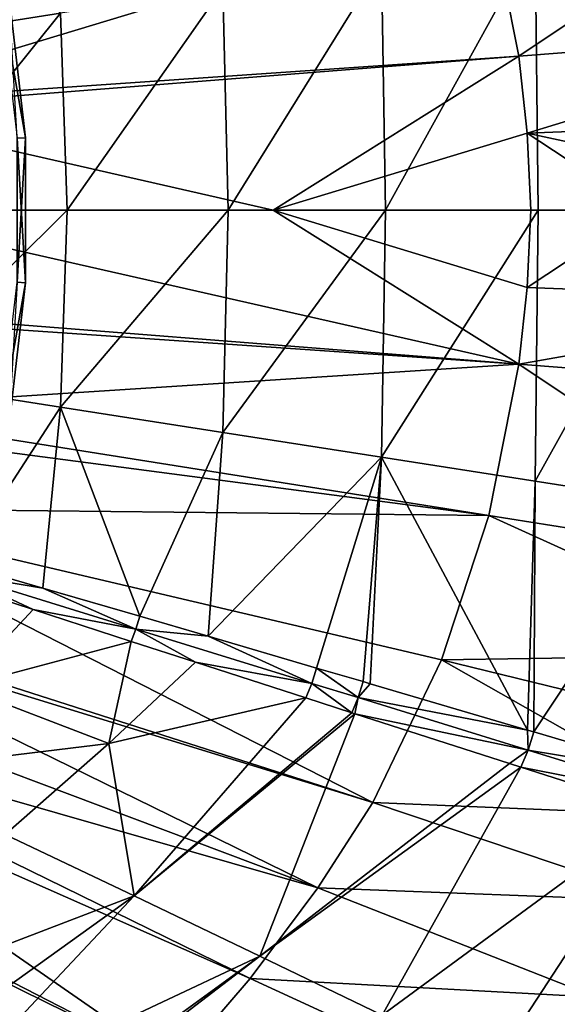
# Model space of a CAD drawing. Extents: x -68 to 68, y -120 to 0.
# Drawn here: x 32 to 46, y -91 to -65 of the extents above; entities that cross this region are included whole.
import ezdxf

# ---------------------------------------------------------------- set-up
doc = ezdxf.new("R2010")
doc.units = 0
doc.layers.add('L2', color=7, linetype='CONTINUOUS')
doc.layers.add('L4', color=7, linetype='CONTINUOUS')

msp = doc.modelspace()

# ---------------------------------------------------------------- linework, layer by layer
at = {"layer": 'L2', "color": 7}
for points in [[(32.00625, -64.17643), (31.78749, -64.215, 3.153846), (32.44501, -67.9303)], [(32.44501, -67.9303), (31.78749, -64.215, 3.153846), (32.22325, -67.94321, 3.153846)], [(32.22325, -67.94321, -3.153846), (32.00625, -64.17643), (32.44501, -67.9303)], [(32.22325, -67.94321, -3.153846), (32.44501, -67.9303), (32.22325, -71.69679, -3.153846)], [(32.22325, -71.69679, -3.153846), (32.44501, -67.9303), (32.44501, -71.70971)], [(32.44501, -67.9303), (32.22325, -67.94321, 3.153846), (32.44501, -71.70971)], [(32.44501, -71.70971), (32.22325, -67.94321, 3.153846), (32.22325, -71.69679, 3.153846)], [(32.22325, -71.69679, -3.153846), (32.44501, -71.70971), (31.78749, -75.42499, -3.153846)], [(31.78749, -75.42499, -3.153846), (32.44501, -71.70971), (32.00625, -75.46356)], [(32.44501, -71.70971), (32.22325, -71.69679, 3.153846), (32.00625, -75.46356)]]:
    msp.add_3dface(points, dxfattribs=at)
at = {"layer": 'L4', "color": 7}
for points in [[(49.65436, -69.82, 27.68733), (49.49092, -55.09673, 27.68696), (45.68773, -56.22165, 25.41674)], [(49.65436, -69.82, 27.68733), (45.68773, -56.22165, 25.41674), (45.72639, -62.75678, 25.34223)], [(53.2679, -60.47345, 20.56967), (45.29668, -65.80388, 18.01934), (44.51545, -61.86609, 18.026)], [(54.37072, -65.10042, 20.54963), (45.29668, -65.80388, 18.01934), (53.2679, -60.47345, 20.56967)], [(33.35791, -64.68539, 19.86247), (30.70388, -60.60698, 19.16041), (29.03577, -65.36187, 18.56688)], [(27.06744, -64.63145, 13.14272), (44.51545, -61.86609, 18.026), (27.44506, -67.03026, 13.13984)], [(27.44506, -67.03026, 13.13984), (44.51545, -61.86609, 18.026), (45.29668, -65.80388, 18.01934)], [(41.71451, -63.38114, 23.25513), (41.82253, -69.82, 23.26246), (45.72639, -62.75678, 25.34223)], [(45.72639, -62.75678, 25.34223), (41.82253, -69.82, 23.26246), (45.80234, -69.82, 25.3485)], [(45.72639, -62.75678, 25.34223), (45.80234, -69.82, 25.3485), (49.65436, -69.82, 27.68733)], [(37.58794, -64.02458, 21.42688), (37.72607, -69.82, 21.43428), (41.71451, -63.38114, 23.25513)], [(41.71451, -63.38114, 23.25513), (37.72607, -69.82, 21.43428), (41.82253, -69.82, 23.26246)], [(33.35791, -64.68539, 19.86247), (33.52412, -69.82, 19.86906), (37.58794, -64.02458, 21.42688)], [(37.58794, -64.02458, 21.42688), (33.52412, -69.82, 19.86906), (37.72607, -69.82, 21.43428)], [(29.03577, -65.36187, 18.56688), (29.22795, -69.82, 18.57193), (33.35791, -64.68539, 19.86247)], [(33.35791, -64.68539, 19.86247), (29.22795, -69.82, 18.57193), (33.52412, -69.82, 19.86906)], [(45.51183, -67.80807, 18.03351), (45.29668, -65.80388, 18.01934), (54.37072, -65.10042, 20.54963)], [(54.37072, -65.10042, 20.54963), (54.68571, -67.45758, 20.55792), (45.51183, -67.80807, 18.03351)], [(27.44506, -67.03026, 13.13984), (45.29668, -65.80388, 18.01934), (27.45433, -67.21639, 13.13994)], [(27.45433, -67.21639, 13.13994), (45.29668, -65.80388, 18.01934), (38.89553, -69.82, 16.22728)], [(45.51183, -67.80807, 18.03351), (38.89553, -69.82, 16.22728), (45.29668, -65.80388, 18.01934)], [(27.45433, -67.21639, 13.13994), (38.89553, -69.82, 16.22728), (27.584, -69.82, 13.14123)], [(45.51183, -67.80807, 18.03351), (54.68571, -67.45758, 20.55792), (54.84272, -69.82, 20.57804)], [(45.6097, -69.82, 18.05906), (38.89553, -69.82, 16.22728), (45.51183, -67.80807, 18.03351)], [(48.56155, -69.82, 18.86439), (45.6097, -69.82, 18.05906), (45.51183, -67.80807, 18.03351)], [(45.51183, -67.80807, 18.03351), (54.84272, -69.82, 20.57804), (48.56155, -69.82, 18.86439)], [(45.29668, -73.83613, 18.01934), (27.45433, -72.42361, 13.13994), (27.584, -69.82, 13.14123)], [(27.584, -69.82, 13.14123), (38.89553, -69.82, 16.22728), (45.29668, -73.83613, 18.01934)], [(29.22795, -69.82, 18.57193), (29.03577, -74.27812, 18.56688), (33.52412, -69.82, 19.86906)], [(33.52412, -69.82, 19.86906), (29.03577, -74.27812, 18.56688), (33.35791, -74.95461, 19.86247)], [(33.52412, -69.82, 19.86906), (33.35791, -74.95461, 19.86247), (37.72607, -69.82, 21.43428)], [(37.72607, -69.82, 21.43428), (33.35791, -74.95461, 19.86247), (37.58794, -75.61543, 21.42688)], [(37.72607, -69.82, 21.43428), (37.58794, -75.61543, 21.42688), (41.82253, -69.82, 23.26246)], [(41.82253, -69.82, 23.26246), (37.58794, -75.61543, 21.42688), (41.71451, -76.25885, 23.25513)], [(45.51183, -71.83193, 18.03351), (45.29668, -73.83613, 18.01934), (38.89553, -69.82, 16.22728)], [(45.51183, -71.83193, 18.03351), (38.89553, -69.82, 16.22728), (45.6097, -69.82, 18.05906)], [(41.82253, -69.82, 23.26246), (41.71451, -76.25885, 23.25513), (45.80234, -69.82, 25.3485)], [(45.80234, -69.82, 25.3485), (41.71451, -76.25885, 23.25513), (45.72639, -76.88322, 25.34223)], [(48.56155, -69.82, 18.86439), (54.68571, -72.18242, 20.55792), (45.51183, -71.83193, 18.03351)], [(48.56155, -69.82, 18.86439), (45.51183, -71.83193, 18.03351), (45.6097, -69.82, 18.05906)], [(49.65436, -69.82, 27.68733), (45.80234, -69.82, 25.3485), (45.72639, -76.88322, 25.34223)], [(49.65436, -69.82, 27.68733), (45.72639, -76.88322, 25.34223), (49.61232, -77.48684, 27.68324)], [(54.68571, -72.18242, 20.55792), (45.29668, -73.83613, 18.01934), (45.51183, -71.83193, 18.03351)], [(54.68571, -72.18242, 20.55792), (54.37072, -74.53959, 20.54963), (45.29668, -73.83613, 18.01934)], [(27.06744, -75.00855, 13.14272), (27.44506, -72.60974, 13.13984), (45.29668, -73.83613, 18.01934)], [(45.29668, -73.83613, 18.01934), (27.44506, -72.60974, 13.13984), (27.45433, -72.42361, 13.13994)], [(44.51545, -77.77391, 18.026), (27.06744, -75.00855, 13.14272), (45.29668, -73.83613, 18.01934)], [(44.51545, -77.77391, 18.026), (45.29668, -73.83613, 18.01934), (53.2679, -79.16655, 20.56967)], [(53.2679, -79.16655, 20.56967), (45.29668, -73.83613, 18.01934), (54.37072, -74.53959, 20.54963)], [(29.03577, -74.27812, 18.56688), (30.70388, -79.03302, 19.16041), (33.35791, -74.95461, 19.86247)], [(26.99446, -75.47215, 13.14328), (27.06744, -75.00855, 13.14272), (44.51545, -77.77391, 18.026)], [(33.35791, -74.95461, 19.86247), (30.70388, -79.03302, 19.16041), (32.89476, -79.66961, 19.88451)], [(33.35791, -74.95461, 19.86247), (32.89476, -79.66961, 19.88451), (35.42222, -80.404, 20.71986)], [(33.35791, -74.95461, 19.86247), (35.42222, -80.404, 20.71986), (37.58794, -75.61543, 21.42688)], [(26.45209, -77.58429, 13.14934), (26.99446, -75.47215, 13.14328), (44.51545, -77.77391, 18.026)], [(37.58794, -75.61543, 21.42688), (35.42222, -80.404, 20.71986), (37.20136, -80.92467, 21.44404)], [(37.58794, -75.61543, 21.42688), (37.20136, -80.92467, 21.44404), (41.71451, -76.25885, 23.25513)], [(41.71451, -76.25885, 23.25513), (37.20136, -80.92467, 21.44404), (40.02856, -81.75208, 22.59482)], [(41.71451, -76.25885, 23.25513), (40.02856, -81.75208, 22.59482), (41.23823, -82.10742, 23.14822)], [(41.23823, -82.10742, 23.14822), (41.42091, -82.16124, 23.24136), (41.71451, -76.25885, 23.25513)], [(41.71451, -76.25885, 23.25513), (41.42091, -82.16124, 23.24136), (45.51934, -83.36874, 25.33089)], [(41.71451, -76.25885, 23.25513), (45.51934, -83.36874, 25.33089), (45.72639, -76.88322, 25.34223)], [(45.72639, -76.88322, 25.34223), (45.51934, -83.36874, 25.33089), (45.68773, -83.41835, 25.41674)], [(49.61232, -77.48684, 27.68324), (45.72639, -76.88322, 25.34223), (45.68773, -83.41835, 25.41674)], [(49.61232, -77.48684, 27.68324), (45.68773, -83.41835, 25.41674), (49.49092, -84.54327, 27.68696)], [(26.45209, -77.58429, 13.14934), (41.49431, -85.26054, 18.18129), (25.52701, -80.13963, 13.16116)], [(44.51545, -77.77391, 18.026), (43.28054, -81.54022, 18.07961), (26.45209, -77.58429, 13.14934)], [(26.45209, -77.58429, 13.14934), (43.28054, -81.54022, 18.07961), (41.49431, -85.26054, 18.18129)], [(44.51545, -77.77391, 18.026), (52.48629, -81.40096, 20.59814), (43.28054, -81.54022, 18.07961)], [(53.2679, -79.16655, 20.56967), (52.48629, -81.40096, 20.59814), (44.51545, -77.77391, 18.026)], [(30.70388, -79.03302, 19.16041), (30.62604, -79.2876, 19.1662), (32.89476, -79.66961, 19.88451)], [(30.62604, -79.2876, 19.1662), (30.53994, -79.53641, 19.20597), (32.64338, -80.22323, 19.92087)], [(35.31928, -80.73684, 20.72618), (32.89476, -79.66961, 19.88451), (30.62604, -79.2876, 19.1662)], [(30.62604, -79.2876, 19.1662), (32.64338, -80.22323, 19.92087), (35.31928, -80.73684, 20.72618)], [(30.53994, -79.53641, 19.20597), (30.75546, -82.24411, 20.17658), (32.64338, -80.22323, 19.92087)], [(35.31928, -80.73684, 20.72618), (35.42222, -80.404, 20.71986), (32.89476, -79.66961, 19.88451)], [(25.52701, -80.13963, 13.16116), (41.49431, -85.26054, 18.18129), (25.45901, -80.32747, 13.16203)], [(32.64338, -80.22323, 19.92087), (30.75546, -82.24411, 20.17658), (35.19896, -81.05769, 20.78944)], [(35.31928, -80.73684, 20.72618), (32.64338, -80.22323, 19.92087), (35.19896, -81.05769, 20.78944)], [(40.05779, -87.47989, 18.22661), (24.77374, -81.72815, 13.17055), (25.45901, -80.32747, 13.16203)], [(41.49431, -85.26054, 18.18129), (40.05779, -87.47989, 18.22661), (25.45901, -80.32747, 13.16203)], [(37.20136, -80.92467, 21.44404), (35.42222, -80.404, 20.71986), (35.31928, -80.73684, 20.72618)], [(35.31928, -80.73684, 20.72618), (35.19896, -81.05769, 20.78944), (36.87132, -81.5995, 21.48556)], [(39.90458, -82.15214, 22.59944), (37.20136, -80.92467, 21.44404), (35.31928, -80.73684, 20.72618)], [(35.31928, -80.73684, 20.72618), (36.87132, -81.5995, 21.48556), (39.90458, -82.15214, 22.59944)], [(35.19896, -81.05769, 20.78944), (30.75546, -82.24411, 20.17658), (34.61802, -83.7171, 21.76026)], [(35.19896, -81.05769, 20.78944), (34.61802, -83.7171, 21.76026), (36.87132, -81.5995, 21.48556)], [(39.90458, -82.15214, 22.59944), (40.02856, -81.75208, 22.59482), (37.20136, -80.92467, 21.44404)], [(36.87132, -81.5995, 21.48556), (34.61802, -83.7171, 21.76026), (39.75081, -82.53241, 22.68416)], [(39.90458, -82.15214, 22.59944), (36.87132, -81.5995, 21.48556), (39.75081, -82.53241, 22.68416)], [(50.49461, -85.62874, 20.69101), (41.49431, -85.26054, 18.18129), (43.28054, -81.54022, 18.07961)], [(51.55904, -83.56016, 20.63871), (43.28054, -81.54022, 18.07961), (52.48629, -81.40096, 20.59814)], [(50.49461, -85.62874, 20.69101), (43.28054, -81.54022, 18.07961), (51.55904, -83.56016, 20.63871)], [(40.05779, -87.47989, 18.22661), (24.18675, -82.92799, 13.17785), (24.77374, -81.72815, 13.17055)], [(41.10928, -82.52392, 23.15201), (40.02856, -81.75208, 22.59482), (39.90458, -82.15214, 22.59944)], [(41.10928, -82.52392, 23.15201), (41.23823, -82.10742, 23.14822), (40.02856, -81.75208, 22.59482)], [(41.42091, -82.16124, 23.24136), (41.23823, -82.10742, 23.14822), (41.10928, -82.52392, 23.15201)], [(30.75546, -82.24411, 20.17658), (28.4744, -84.46842, 20.5073), (34.61802, -83.7171, 21.76026)], [(39.90458, -82.15214, 22.59944), (39.75081, -82.53241, 22.68416), (40.94669, -82.91838, 23.24194)], [(39.90458, -82.15214, 22.59944), (40.94669, -82.91838, 23.24194), (41.10928, -82.52392, 23.15201)], [(41.42091, -82.16124, 23.24136), (41.10928, -82.52392, 23.15201), (45.51934, -83.36874, 25.33089)], [(39.75081, -82.53241, 22.68416), (34.61802, -83.7171, 21.76026), (35.27313, -87.68708, 23.89955)], [(39.75081, -82.53241, 22.68416), (35.27313, -87.68708, 23.89955), (40.94669, -82.91838, 23.24194)], [(41.10928, -82.52392, 23.15201), (40.94669, -82.91838, 23.24194), (41.01975, -82.94188, 23.27981)], [(41.10928, -82.52392, 23.15201), (41.01975, -82.94188, 23.27981), (45.54254, -83.89196, 25.41618)], [(45.51934, -83.36874, 25.33089), (41.10928, -82.52392, 23.15201), (45.54254, -83.89196, 25.41618)], [(38.29432, -89.8449, 18.27047), (23.85364, -83.45827, 13.18123), (24.18675, -82.92799, 13.17785)], [(38.29432, -89.8449, 18.27047), (24.18675, -82.92799, 13.17785), (40.05779, -87.47989, 18.22661)], [(40.94669, -82.91838, 23.24194), (35.27313, -87.68708, 23.89955), (41.01975, -82.94188, 23.27981)], [(41.01975, -82.94188, 23.27981), (35.27313, -87.68708, 23.89955), (38.54934, -89.25807, 25.86723)], [(41.01975, -82.94188, 23.27981), (38.54934, -89.25807, 25.86723), (45.05076, -84.23903, 25.36951)], [(45.54254, -83.89196, 25.41618), (41.01975, -82.94188, 23.27981), (45.05076, -84.23903, 25.36951)], [(45.51934, -83.36874, 25.33089), (45.54254, -83.89196, 25.41618), (45.68773, -83.41835, 25.41674)], [(36.33895, -92.12354, 18.30982), (22.79113, -85.14973, 13.19203), (23.85364, -83.45827, 13.18123)], [(36.33895, -92.12354, 18.30982), (23.85364, -83.45827, 13.18123), (38.29432, -89.8449, 18.27047)], [(45.68773, -83.41835, 25.41674), (45.54254, -83.89196, 25.41618), (49.49092, -84.54327, 27.68696)], [(34.61802, -83.7171, 21.76026), (28.4744, -84.46842, 20.5073), (31.91225, -86.08974, 22.11162)], [(34.61802, -83.7171, 21.76026), (31.91225, -86.08974, 22.11162), (35.27313, -87.68708, 23.89955)], [(45.54254, -83.89196, 25.41618), (45.05076, -84.23903, 25.36951), (45.34739, -84.33448, 25.52329)], [(45.54254, -83.89196, 25.41618), (45.34739, -84.33448, 25.52329), (49.82365, -85.21302, 27.97323)], [(49.82365, -85.21302, 27.97323), (49.49092, -84.54327, 27.68696), (45.54254, -83.89196, 25.41618)], [(45.05076, -84.23903, 25.36951), (38.54934, -89.25807, 25.86723), (45.34739, -84.33448, 25.52329)], [(45.34739, -84.33448, 25.52329), (38.54934, -89.25807, 25.86723), (41.7332, -90.80034, 28.01086)], [(45.34739, -84.33448, 25.52329), (41.7332, -90.80034, 28.01086), (48.96513, -85.49448, 27.71155)], [(49.82365, -85.21302, 27.97323), (45.34739, -84.33448, 25.52329), (48.96513, -85.49448, 27.71155)], [(36.33895, -92.12354, 18.30982), (22.64794, -85.37767, 13.19348), (22.79113, -85.14973, 13.19203)], [(34.19824, -94.29511, 18.34418), (22.31436, -85.84078, 13.19656), (22.64794, -85.37767, 13.19348)], [(34.19824, -94.29511, 18.34418), (22.64794, -85.37767, 13.19348), (36.33895, -92.12354, 18.30982)], [(49.13828, -87.83042, 20.75714), (40.05779, -87.47989, 18.22661), (41.49431, -85.26054, 18.18129)], [(49.13828, -87.83042, 20.75714), (41.49431, -85.26054, 18.18129), (50.49461, -85.62874, 20.69101)], [(44.58174, -92.19372, 30.14506), (48.96513, -85.49448, 27.71155), (41.7332, -90.80034, 28.01086)], [(48.38391, -89.57306, 30.14444), (48.96513, -85.49448, 27.71155), (44.58174, -92.19372, 30.14506)], [(21.56042, -86.75812, 13.20289), (22.31436, -85.84078, 13.19656), (34.19824, -94.29511, 18.34418)], [(35.27313, -87.68708, 23.89955), (31.91225, -86.08974, 22.11162), (26.95407, -90.87883, 23.16883)], [(21.56042, -86.75812, 13.20289), (34.19824, -94.29511, 18.34418), (20.46592, -88.08985, 13.21209)], [(53.14715, -87.11115, 33.75), (39.50178, -96.66575, 31.74539), (25.51655, -106.4583, 33.75)], [(25.68056, -107.5642, 34.75), (53.14715, -87.11115, 33.75), (25.51655, -106.4583, 33.75)], [(54.39695, -87.45681, 34.75), (53.14715, -87.11115, 33.75), (25.68056, -107.5642, 34.75)], [(53.14715, -87.11115, 33.75), (48.79984, -90.15518, 31.67733), (39.50178, -96.66575, 31.74539)], [(25.68056, -107.5642, 34.75), (50.43011, -93.1531, 34.75), (54.39695, -87.45681, 34.75)], [(47.30906, -90.33035, 20.80711), (38.29432, -89.8449, 18.27047), (40.05779, -87.47989, 18.22661)], [(47.30906, -90.33035, 20.80711), (40.05779, -87.47989, 18.22661), (49.13828, -87.83042, 20.75714)], [(35.27313, -87.68708, 23.89955), (26.95407, -90.87883, 23.16883), (28.81104, -92.32965, 24.41085)], [(30.01757, -93.27229, 25.28415), (35.27313, -87.68708, 23.89955), (28.81104, -92.32965, 24.41085)], [(30.01757, -93.27229, 25.28415), (38.54934, -89.25807, 25.86723), (35.27313, -87.68708, 23.89955)], [(20.46592, -88.08985, 13.21209), (34.19824, -94.29511, 18.34418), (31.88188, -96.33948, 18.37316)], [(31.4659, -94.40386, 26.4146), (38.54934, -89.25807, 25.86723), (30.01757, -93.27229, 25.28415)], [(38.54934, -89.25807, 25.86723), (31.4659, -94.40386, 26.4146), (31.64363, -94.54271, 26.55332)], [(38.54934, -89.25807, 25.86723), (31.64363, -94.54271, 26.55332), (41.7332, -90.80034, 28.01086)], [(44.58174, -92.19372, 30.14506), (48.60684, -89.88807, 30.57762), (48.38391, -89.57306, 30.14444)], [(45.10598, -92.98222, 20.85548), (36.33895, -92.12354, 18.30982), (38.29432, -89.8449, 18.27047)], [(45.10598, -92.98222, 20.85548), (38.29432, -89.8449, 18.27047), (47.30906, -90.33035, 20.80711)], [(48.74948, -90.08771, 31.10333), (48.60684, -89.88807, 30.57762), (39.28243, -96.36787, 30.58676)], [(44.58174, -92.19372, 30.14506), (39.28243, -96.36787, 30.58676), (48.60684, -89.88807, 30.57762)], [(39.44367, -96.59083, 31.13728), (48.74948, -90.08771, 31.10333), (39.28243, -96.36787, 30.58676)], [(48.79984, -90.15518, 31.67733), (48.74948, -90.08771, 31.10333), (39.44367, -96.59083, 31.13728)], [(48.79984, -90.15518, 31.67733), (39.44367, -96.59083, 31.13728), (39.50178, -96.66575, 31.74539)], [(50.70112, -91.71741, 22.09258), (45.10598, -92.98222, 20.85548), (47.30906, -90.33035, 20.80711)]]:
    msp.add_3dface(points, dxfattribs=at)

doc.saveas('drawing.dxf')
